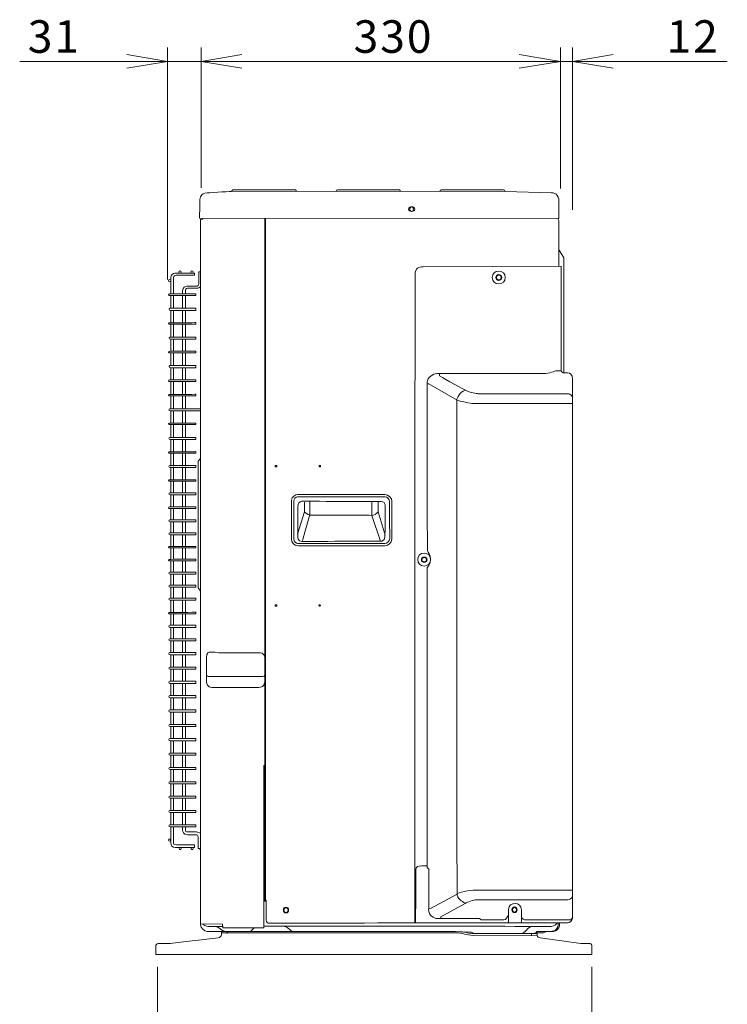
# Model space of a CAD drawing. Units: inches. Extents: x 7 to 203, y 23 to 259.
# Drawn here: x 141 to 203, y 105 to 192 of the extents above; entities that cross this region are included whole.
import ezdxf

# ---------------------------------------------------------------- set-up
doc = ezdxf.new("R2010")
doc.units = ezdxf.units.IN
doc.header["$MEASUREMENT"] = 0
doc.layers.add('Warstwa 1', color=7, linetype='Continuous')

msp = doc.modelspace()

# ---------------------------------------------------------------- linework, layer by layer
at = {"layer": 'Warstwa 1', "color": 250, "lineweight": 18, "true_color": 0x1a171b}
for points in [[(153.958, 168.663), (153.958, 189.186)], [(156.938, 176.791), (156.938, 189.186)], [(156.938, 176.791), (156.938, 189.186)], [(188.706, 176.723), (188.706, 189.186)], [(188.706, 176.723), (188.706, 189.186)], [(189.789, 174.826), (189.789, 189.186)], [(153.958, 187.967), (150.369, 188.577)], [(156.938, 187.967), (160.528, 188.577)], [(156.938, 187.967), (160.528, 188.577)], [(188.706, 187.967), (185.048, 188.577)], [(188.706, 187.967), (185.048, 188.577)], [(189.789, 187.967), (193.379, 188.577)], [(153.958, 187.967), (140.885, 187.967)], [(153.958, 187.967), (150.369, 187.357)], [(164.118, 187.967), (153.958, 187.967)], [(156.938, 187.967), (160.528, 187.357)], [(156.938, 187.967), (172.788, 187.967)], [(156.938, 187.967), (160.528, 187.357)], [(172.788, 187.967), (188.706, 187.967)], [(181.458, 187.967), (189.789, 187.967)], [(188.706, 187.967), (185.048, 187.357)], [(188.706, 187.967), (185.048, 187.357)], [(189.789, 187.967), (203.47, 187.967)], [(189.789, 187.967), (193.379, 187.357)], [(162.568, 113.769), (162.568, 174.063)], [(162.612, 113.769), (162.612, 174.063)], [(188.575, 169.848), (188.56, 173.89), (188.512, 174), (188.512, 174.05)], [(189.017, 160.405), (189.017, 170.58), (188.608, 171.266)], [(154.241, 167.263), (154.241, 166.12)], [(154.493, 167.263), (154.493, 166.12)], [(155.293, 167.263), (155.293, 166.12)], [(155.545, 167.263), (155.545, 166.12)], [(154.241, 165.912), (154.241, 164.846)], [(154.493, 165.912), (154.493, 164.846)], [(155.293, 165.912), (155.293, 164.846)], [(155.545, 165.912), (155.545, 164.846)], [(154.241, 164.713), (154.241, 163.571)], [(154.493, 164.713), (154.493, 163.571)], [(155.293, 164.713), (155.293, 163.571)], [(155.545, 164.713), (155.545, 163.571)], [(154.241, 163.381), (154.241, 162.315)], [(154.493, 163.381), (154.493, 162.315)], [(155.293, 163.381), (155.293, 162.315)], [(155.545, 163.381), (155.545, 162.315)], [(154.241, 162.182), (154.241, 161.04)], [(154.493, 162.182), (154.493, 161.04)], [(155.293, 162.182), (155.293, 161.04)], [(155.545, 162.182), (155.545, 161.04)], [(154.241, 160.844), (154.241, 159.777)], [(154.493, 160.844), (154.493, 159.777)], [(155.293, 160.844), (155.293, 159.777)], [(155.545, 160.844), (155.545, 159.777)], [(154.241, 159.639), (154.241, 158.503)], [(154.493, 159.639), (154.493, 158.503)], [(155.293, 159.639), (155.293, 158.503)], [(155.545, 159.639), (155.545, 158.503)], [(154.241, 158.364), (154.241, 157.228)], [(154.493, 158.364), (154.493, 157.228)], [(155.293, 158.364), (155.293, 157.228)], [(155.545, 158.364), (155.545, 157.228)], [(154.241, 157.045), (154.241, 155.972)], [(154.493, 157.045), (154.493, 155.972)], [(155.293, 157.045), (155.293, 155.972)], [(155.545, 157.045), (155.545, 155.972)], [(154.241, 155.826), (154.241, 154.697)], [(154.493, 155.826), (154.493, 154.697)], [(155.293, 155.827), (155.293, 154.697)], [(155.545, 155.827), (155.545, 154.697)], [(154.241, 154.501), (154.241, 153.416)], [(154.493, 154.501), (154.493, 153.416)], [(155.293, 154.501), (155.293, 153.416)], [(155.545, 154.501), (155.545, 153.416)], [(154.241, 153.289), (154.241, 152.159)], [(154.493, 153.289), (154.493, 152.159)], [(155.293, 153.289), (155.293, 152.159)], [(155.545, 153.289), (155.545, 152.159)], [(156.877, 152.833), (156.678, 152.576), (156.667, 141.387), (156.876, 141.089)], [(154.241, 152.021), (154.241, 150.947)], [(154.493, 152.021), (154.493, 150.947)], [(155.293, 152.021), (155.293, 150.947)], [(155.545, 152.021), (155.545, 150.947)], [(163.614, 152.087), (163.492, 152.087), (163.492, 152.207), (163.614, 152.207), (163.614, 152.087)], [(167.498, 152.076), (167.376, 152.076), (167.376, 152.195), (167.498, 152.195), (167.498, 152.076)], [(154.241, 150.815), (154.241, 149.805)], [(154.493, 150.815), (154.493, 149.805)], [(155.293, 150.815), (155.293, 149.805)], [(155.545, 150.815), (155.545, 149.805)], [(154.241, 149.604), (154.241, 148.537)], [(154.493, 149.604), (154.493, 148.537)], [(155.293, 149.604), (155.293, 148.537)], [(155.545, 149.604), (155.545, 148.537)], [(154.241, 148.411), (154.241, 147.388)], [(154.493, 148.411), (154.493, 147.388)], [(155.293, 148.411), (155.293, 147.388)], [(155.545, 148.411), (155.545, 147.388)], [(166.074, 148.956), (166.074, 148.114), (165.452, 146.131)], [(166.555, 148.994), (166.555, 147.858), (165.885, 145.567)], [(172.045, 148.987), (172.045, 147.781), (172.789, 145.499)], [(172.584, 149), (172.584, 148.105), (173.203, 146.039)], [(154.241, 147.193), (154.241, 146.246)], [(154.493, 147.193), (154.493, 146.246)], [(155.293, 147.193), (155.293, 146.246)], [(155.545, 147.193), (155.545, 146.246)], [(154.248, 146.056), (154.248, 145.047)], [(154.493, 146.056), (154.493, 145.047)], [(155.293, 146.056), (155.293, 145.047)], [(155.545, 146.056), (155.545, 145.047)], [(154.248, 144.914), (154.248, 143.904)], [(154.493, 144.914), (154.493, 143.904)], [(155.293, 144.914), (155.293, 143.904)], [(155.545, 144.914), (155.545, 143.904)], [(154.248, 143.772), (154.248, 142.762)], [(154.493, 143.772), (154.493, 142.762)], [(155.293, 143.772), (155.293, 142.762)], [(155.545, 143.772), (155.545, 142.762)], [(154.248, 142.56), (154.248, 141.62)], [(154.493, 142.56), (154.493, 141.62)], [(155.293, 142.56), (155.293, 141.62)], [(155.545, 142.56), (155.545, 141.62)], [(154.241, 141.424), (154.241, 140.471)], [(154.493, 141.424), (154.493, 140.471)], [(155.293, 141.424), (155.293, 140.471)], [(155.545, 141.424), (155.545, 140.471)], [(154.241, 140.275), (154.241, 139.196)], [(154.493, 140.275), (154.493, 139.196)], [(155.293, 140.275), (155.293, 139.196)], [(155.545, 140.275), (155.545, 139.196)], [(163.614, 139.75), (163.492, 139.75), (163.492, 139.883), (163.614, 139.883), (163.614, 139.75)], [(154.241, 139.07), (154.241, 138.054)], [(154.493, 139.07), (154.493, 138.054)], [(155.293, 139.07), (155.293, 138.054)], [(155.545, 139.07), (155.545, 138.054)], [(154.241, 137.865), (154.241, 136.854)], [(154.493, 137.865), (154.493, 136.854)], [(155.293, 137.865), (155.293, 136.854)], [(155.545, 137.865), (155.545, 136.854)], [(154.241, 136.653), (154.241, 135.642)], [(154.493, 136.653), (154.493, 135.642)], [(155.293, 136.653), (155.293, 135.642)], [(155.545, 136.653), (155.545, 135.642)], [(154.241, 135.441), (154.241, 134.368)], [(154.493, 135.441), (154.493, 134.368)], [(155.293, 135.441), (155.293, 134.368)], [(155.545, 135.441), (155.545, 134.368)], [(154.241, 134.178), (154.241, 133.105)], [(154.493, 134.178), (154.493, 133.105)], [(155.293, 134.178), (155.293, 133.105)], [(155.545, 134.178), (155.545, 133.105)], [(154.241, 132.91), (154.241, 131.837)], [(154.493, 132.91), (154.493, 131.837)], [(155.293, 132.91), (155.293, 131.837)], [(155.545, 132.91), (155.545, 131.837)], [(154.241, 131.641), (154.241, 130.568)], [(154.493, 131.641), (154.493, 130.568)], [(155.293, 131.641), (155.293, 130.568)], [(155.545, 131.641), (155.545, 130.568)], [(154.241, 130.367), (154.241, 129.293)], [(154.493, 130.367), (154.493, 129.293)], [(155.293, 130.367), (155.293, 129.293)], [(155.545, 130.367), (155.545, 129.293)], [(154.241, 129.104), (154.241, 128.031)], [(154.493, 129.104), (154.493, 128.031)], [(155.293, 129.104), (155.293, 128.031)], [(155.545, 129.104), (155.545, 128.031)], [(154.241, 127.83), (154.241, 126.756)], [(154.493, 127.83), (154.493, 126.756)], [(155.293, 127.83), (155.293, 126.756)], [(155.545, 127.83), (155.545, 126.756)], [(154.241, 126.554), (154.241, 125.481)], [(154.493, 126.554), (154.493, 125.481)], [(155.293, 126.554), (155.293, 125.481)], [(155.545, 126.554), (155.545, 125.481)], [(156.876, 111.632), (158.835, 111.615), (158.843, 111.293), (162.476, 111.282), (162.476, 125.638), (162.546, 125.638)], [(154.241, 125.292), (154.241, 124.219)], [(154.493, 125.292), (154.493, 124.219)], [(155.293, 125.292), (155.293, 124.219)], [(155.545, 125.292), (155.545, 124.219)], [(154.241, 124.017), (154.241, 122.944)], [(154.493, 124.017), (154.493, 122.944)], [(155.293, 124.017), (155.293, 122.944)], [(155.545, 124.017), (155.545, 122.944)], [(154.241, 122.755), (154.241, 121.682)], [(154.493, 122.755), (154.493, 121.682)], [(155.293, 122.755), (155.293, 121.682)], [(155.545, 122.755), (155.545, 121.682)], [(154.241, 121.48), (154.241, 120.407)], [(154.493, 121.48), (154.493, 120.407)], [(155.293, 121.48), (155.293, 120.407)], [(155.545, 121.48), (155.545, 120.407)], [(162.484, 113.638), (162.66, 113.638)], [(175.821, 111.866), (175.821, 111.866)], [(159.23, 110.958), (159.23, 110.793)], [(161.634, 111.28), (161.329, 110.977)], [(186.147, 110.768), (186.147, 110.585)], [(186.311, 110.774), (186.52, 110.844), (187.222, 110.844), (187.507, 110.964)], [(153.077, 107.838), (153.077, 97.34)], [(191.483, 107.838), (191.483, 97.34)]]:
    msp.add_lwpolyline(points, dxfattribs=at)
for points, knots in [([(156.795, 174.096), (156.795, 174.096), (156.81, 175.362), (156.81, 175.64), (156.81, 175.918), (156.9, 176.292), (157.456, 176.33), (158.012, 176.368), (159.673, 176.47), (159.673, 176.47), (159.673, 176.47), (183.856, 176.463), (183.856, 176.463), (183.856, 176.463), (187.884, 176.33), (187.884, 176.33), (188.082, 176.407), (188.627, 176.16), (188.556, 175.611), (188.556, 175.611), (188.556, 174.063), (188.556, 174.063), (188.556, 174.063), (156.795, 174.096), (156.795, 174.096)], [0, 0, 0, 0, 1, 1, 1, 2, 2, 2, 3, 3, 3, 4, 4, 4, 5, 5, 5, 6, 6, 6, 7, 7, 7, 8, 8, 8, 8]), ([(159.61, 176.47), (159.61, 176.47), (159.723, 176.602), (159.723, 176.602), (159.723, 176.602), (165.214, 176.602), (165.277, 176.602), (165.34, 176.602), (165.359, 176.52), (165.359, 176.482)], [0, 0, 0, 0, 1, 1, 1, 2, 2, 2, 3, 3, 3, 3]), ([(168.886, 176.487), (168.886, 176.541), (168.886, 176.605), (168.994, 176.605), (169.103, 176.605), (174.379, 176.605), (174.479, 176.605), (174.579, 176.605), (174.543, 176.505), (174.543, 176.469)], [0, 0, 0, 0, 1, 1, 1, 2, 2, 2, 3, 3, 3, 3]), ([(178.063, 176.46), (178.063, 176.505), (178.044, 176.596), (178.162, 176.596), (178.279, 176.596), (183.601, 176.596), (183.682, 176.596), (183.764, 176.596), (183.791, 176.532), (183.791, 176.488)], [0, 0, 0, 0, 1, 1, 1, 2, 2, 2, 3, 3, 3, 3]), ([(175.835, 174.894), (175.835, 174.78), (175.71, 174.689), (175.557, 174.689), (175.403, 174.689), (175.279, 174.78), (175.279, 174.894), (175.279, 175.007), (175.403, 175.099), (175.557, 175.099), (175.71, 175.099), (175.835, 175.007), (175.835, 174.894)], [0, 0, 0, 0, 1, 1, 1, 2, 2, 2, 3, 3, 3, 4, 4, 4, 4]), ([(175.702, 174.894), (175.702, 174.78), (175.633, 174.689), (175.547, 174.689), (175.462, 174.689), (175.392, 174.78), (175.392, 174.894), (175.392, 175.007), (175.462, 175.099), (175.547, 175.099), (175.633, 175.099), (175.702, 175.007), (175.702, 174.894)], [0, 0, 0, 0, 1, 1, 1, 2, 2, 2, 3, 3, 3, 4, 4, 4, 4]), ([(181.238, 110.774), (181.042, 110.774), (180.922, 110.914), (180.681, 110.914), (180.681, 110.914), (179.441, 110.964), (179.441, 110.964), (179.441, 110.964), (157.737, 110.949), (157.471, 110.949), (157.205, 110.949), (156.865, 111.318), (156.865, 111.533), (156.865, 111.533), (156.876, 173.986), (156.876, 173.986), (156.876, 173.986), (157.074, 174.019), (157.074, 174.019), (157.074, 174.019), (157.063, 174.074), (157.063, 174.074)], [0, 0, 0, 0, 1, 1, 1, 2, 2, 2, 3, 3, 3, 4, 4, 4, 5, 5, 5, 6, 6, 6, 7, 7, 7, 7]), ([(154.5, 167.389), (154.5, 167.389), (154.5, 168.715), (154.5, 168.853), (154.5, 168.992), (154.623, 169.036), (154.721, 169.036), (154.819, 169.036), (156.345, 169.036), (156.345, 169.036), (156.345, 169.036), (156.345, 169.226), (156.345, 169.226), (156.345, 169.226), (154.776, 169.226), (154.604, 169.226), (154.432, 169.226), (154.241, 169.017), (154.241, 168.866), (154.241, 168.715), (154.241, 167.395), (154.241, 167.395)], [0, 0, 0, 0, 1, 1, 1, 2, 2, 2, 3, 3, 3, 4, 4, 4, 5, 5, 5, 6, 6, 6, 7, 7, 7, 7]), ([(155.161, 169.327), (155.161, 169.267), (155.118, 169.219), (155.065, 169.219), (155.013, 169.219), (154.97, 169.267), (154.97, 169.327), (154.97, 169.386), (155.013, 169.434), (155.065, 169.434), (155.118, 169.434), (155.161, 169.386), (155.161, 169.327)], [0, 0, 0, 0, 1, 1, 1, 2, 2, 2, 3, 3, 3, 4, 4, 4, 4]), ([(156.85, 169.358), (156.85, 169.358), (156.726, 169.358), (156.726, 169.358), (156.726, 169.358), (156.726, 168.38), (156.726, 168.26), (156.726, 168.14), (156.616, 168.077), (156.511, 168.077), (156.407, 168.077), (155.761, 168.077), (155.656, 168.077), (155.552, 168.077), (155.293, 167.989), (155.293, 167.673), (155.293, 167.673), (155.293, 167.395), (155.293, 167.395)], [0, 0, 0, 0, 1, 1, 1, 2, 2, 2, 3, 3, 3, 4, 4, 4, 5, 5, 5, 6, 6, 6, 6]), ([(156.216, 169.327), (156.216, 169.267), (156.173, 169.219), (156.121, 169.219), (156.067, 169.219), (156.025, 169.267), (156.025, 169.327), (156.025, 169.386), (156.067, 169.434), (156.121, 169.434), (156.173, 169.434), (156.216, 169.386), (156.216, 169.327)], [0, 0, 0, 0, 1, 1, 1, 2, 2, 2, 3, 3, 3, 4, 4, 4, 4]), ([(175.937, 111.735), (175.937, 111.735), (175.838, 111.764), (175.838, 111.764), (175.838, 167.034), (175.86, 167.158), (175.86, 169.098), (175.86, 169.674), (176.206, 169.796), (176.574, 169.796), (176.574, 169.796), (188.78, 169.833), (188.78, 169.833), (188.78, 169.833), (188.766, 160.858), (188.766, 160.632), (188.766, 160.463), (188.932, 160.405), (189.017, 160.405), (189.101, 160.405), (189.117, 160.405), (189.347, 160.405), (189.578, 160.405), (189.77, 160.244), (189.77, 159.876), (189.77, 159.876), (189.77, 112.326), (189.77, 112.127), (189.77, 111.927), (189.555, 111.736), (189.332, 111.736), (189.332, 111.736), (163.123, 111.698), (162.961, 111.698), (162.799, 111.698), (162.697, 111.76), (162.697, 111.974), (162.697, 112.189), (162.687, 113.735), (162.687, 113.735), (162.687, 113.735), (162.495, 113.735), (162.495, 113.735)], [0, 0, 0, 0, 1, 1, 1, 2, 2, 2, 3, 3, 3, 4, 4, 4, 5, 5, 5, 6, 6, 6, 7, 7, 7, 8, 8, 8, 9, 9, 9, 10, 10, 10, 11, 11, 11, 12, 12, 12, 13, 13, 13, 14, 14, 14, 14]), ([(183.836, 168.843), (183.836, 168.527), (183.577, 168.271), (183.258, 168.271), (182.938, 168.271), (182.678, 168.527), (182.678, 168.843), (182.678, 169.159), (182.938, 169.414), (183.258, 169.414), (183.577, 169.414), (183.836, 169.159), (183.836, 168.843)], [0, 0, 0, 0, 1, 1, 1, 2, 2, 2, 3, 3, 3, 4, 4, 4, 4]), ([(183.518, 168.843), (183.518, 168.701), (183.401, 168.586), (183.258, 168.586), (183.113, 168.586), (182.997, 168.701), (182.997, 168.843), (182.997, 168.985), (183.113, 169.1), (183.258, 169.1), (183.401, 169.1), (183.518, 168.985), (183.518, 168.843)], [0, 0, 0, 0, 1, 1, 1, 2, 2, 2, 3, 3, 3, 4, 4, 4, 4]), ([(154.244, 168.569), (154.244, 168.51), (154.202, 168.462), (154.148, 168.462), (154.096, 168.462), (154.053, 168.51), (154.053, 168.569), (154.053, 168.628), (154.096, 168.676), (154.148, 168.676), (154.202, 168.676), (154.244, 168.628), (154.244, 168.569)], [0, 0, 0, 0, 1, 1, 1, 2, 2, 2, 3, 3, 3, 4, 4, 4, 4]), ([(183.466, 168.843), (183.466, 168.729), (183.373, 168.637), (183.258, 168.637), (183.142, 168.637), (183.049, 168.729), (183.049, 168.843), (183.049, 168.957), (183.142, 169.049), (183.258, 169.049), (183.373, 169.049), (183.466, 168.957), (183.466, 168.843)], [0, 0, 0, 0, 1, 1, 1, 2, 2, 2, 3, 3, 3, 4, 4, 4, 4]), ([(156.468, 167.395), (156.468, 167.395), (156.468, 167.263), (156.468, 167.263), (156.468, 167.263), (154.217, 167.263), (154.118, 167.263), (154.02, 167.263), (154.044, 167.389), (154.13, 167.389), (154.217, 167.389), (156.468, 167.395), (156.468, 167.395)], [0, 0, 0, 0, 1, 1, 1, 2, 2, 2, 3, 3, 3, 4, 4, 4, 4]), ([(156.844, 168.02), (156.819, 167.976), (156.72, 167.894), (156.462, 167.894), (156.204, 167.894), (155.822, 167.894), (155.712, 167.894), (155.601, 167.894), (155.545, 167.768), (155.545, 167.66), (155.545, 167.553), (155.545, 167.389), (155.545, 167.389)], [0, 0, 0, 0, 1, 1, 1, 2, 2, 2, 3, 3, 3, 4, 4, 4, 4]), ([(154.173, 166.12), (154.173, 166.12), (156.468, 166.12), (156.468, 166.12), (156.468, 166.12), (156.468, 165.925), (156.468, 165.925), (156.468, 165.925), (154.296, 165.928), (154.211, 165.925), (154.044, 165.918), (154.069, 166.12), (154.173, 166.12)], [0, 0, 0, 0, 1, 1, 1, 2, 2, 2, 3, 3, 3, 4, 4, 4, 4]), ([(156.468, 164.846), (156.468, 164.846), (156.468, 164.713), (156.468, 164.713), (156.468, 164.713), (154.217, 164.713), (154.118, 164.713), (154.02, 164.713), (154.044, 164.839), (154.13, 164.839), (154.217, 164.839), (156.468, 164.846), (156.468, 164.846)], [0, 0, 0, 0, 1, 1, 1, 2, 2, 2, 3, 3, 3, 4, 4, 4, 4]), ([(154.173, 163.571), (154.173, 163.571), (156.468, 163.571), (156.468, 163.571), (156.468, 163.571), (156.468, 163.375), (156.468, 163.375), (156.468, 163.375), (154.296, 163.378), (154.211, 163.375), (154.044, 163.369), (154.069, 163.571), (154.173, 163.571)], [0, 0, 0, 0, 1, 1, 1, 2, 2, 2, 3, 3, 3, 4, 4, 4, 4]), ([(156.468, 162.315), (156.468, 162.315), (156.468, 162.182), (156.468, 162.182), (156.468, 162.182), (154.217, 162.182), (154.118, 162.182), (154.02, 162.182), (154.044, 162.308), (154.13, 162.308), (154.217, 162.308), (156.468, 162.315), (156.468, 162.315)], [0, 0, 0, 0, 1, 1, 1, 2, 2, 2, 3, 3, 3, 4, 4, 4, 4]), ([(154.173, 161.04), (154.173, 161.04), (156.468, 161.04), (156.468, 161.04), (156.468, 161.04), (156.468, 160.844), (156.468, 160.844), (156.468, 160.844), (154.296, 160.847), (154.211, 160.844), (154.044, 160.838), (154.069, 161.04), (154.173, 161.04)], [0, 0, 0, 0, 1, 1, 1, 2, 2, 2, 3, 3, 3, 4, 4, 4, 4]), ([(188.81, 160.583), (188.81, 160.583), (188.462, 160.583), (188.355, 160.583), (188.247, 160.583), (187.704, 160.336), (187.216, 160.336), (186.729, 160.336), (178.081, 160.336), (177.772, 160.336), (177.461, 160.336), (176.933, 160.015), (176.933, 159.573), (176.933, 159.131), (176.94, 144.639), (176.94, 144.639), (177.019, 144.56), (177.228, 144.304), (177.228, 143.875), (177.228, 143.445), (176.918, 143.162), (176.918, 143.162), (176.918, 143.162), (176.933, 116.622), (176.933, 116.622), (176.933, 116.622), (177.065, 116.49), (177.065, 116.49), (177.065, 116.49), (177.065, 112.977), (177.065, 112.977), (177.065, 112.977), (177.212, 113.006), (177.212, 113.006), (177.212, 113.006), (179.587, 114.274), (179.587, 114.274)], [0, 0, 0, 0, 1, 1, 1, 2, 2, 2, 3, 3, 3, 4, 4, 4, 5, 5, 5, 6, 6, 6, 7, 7, 7, 8, 8, 8, 9, 9, 9, 10, 10, 10, 11, 11, 11, 12, 12, 12, 12]), ([(156.468, 159.777), (156.468, 159.777), (156.468, 159.645), (156.468, 159.645), (156.468, 159.645), (154.217, 159.645), (154.118, 159.645), (154.02, 159.645), (154.044, 159.771), (154.13, 159.771), (154.217, 159.771), (156.468, 159.777), (156.468, 159.777)], [0, 0, 0, 0, 1, 1, 1, 2, 2, 2, 3, 3, 3, 4, 4, 4, 4]), ([(189.766, 158.315), (189.766, 158.315), (189.575, 158.561), (189.449, 158.561), (189.323, 158.561), (181.44, 158.561), (181.44, 158.561), (181.32, 158.561), (180.744, 158.637), (180.251, 158.896), (179.758, 159.155), (178.003, 160.147), (178.003, 160.147), (178.003, 160.147), (178.003, 160.324), (178.003, 160.324)], [0, 0, 0, 0, 1, 1, 1, 2, 2, 2, 3, 3, 3, 4, 4, 4, 5, 5, 5, 5]), ([(176.962, 159.44), (176.962, 159.44), (177.065, 159.441), (177.065, 159.441), (177.065, 159.441), (179.575, 157.993), (179.575, 157.993), (179.758, 157.911), (180.795, 157.677), (181.004, 157.677), (181.213, 157.677), (189.765, 157.692), (189.765, 157.692)], [0, 0, 0, 0, 1, 1, 1, 2, 2, 2, 3, 3, 3, 4, 4, 4, 4]), ([(180.276, 113.459), (179.992, 113.649), (179.564, 113.807), (179.564, 114.388), (179.564, 114.97), (179.549, 157.957), (179.549, 157.957), (179.549, 158.236), (179.814, 158.7), (180.289, 158.871)], [0, 0, 0, 0, 1, 1, 1, 2, 2, 2, 3, 3, 3, 3]), ([(156.468, 158.503), (156.468, 158.503), (156.468, 158.37), (156.468, 158.37), (156.468, 158.37), (154.217, 158.37), (154.118, 158.37), (154.02, 158.37), (154.044, 158.496), (154.13, 158.496), (154.217, 158.496), (156.468, 158.503), (156.468, 158.503)], [0, 0, 0, 0, 1, 1, 1, 2, 2, 2, 3, 3, 3, 4, 4, 4, 4]), ([(156.844, 157.228), (156.844, 157.228), (154.272, 157.228), (154.173, 157.228), (154.075, 157.228), (154.02, 157.038), (154.204, 157.038), (154.389, 157.038), (156.85, 157.038), (156.85, 157.038)], [0, 0, 0, 0, 1, 1, 1, 2, 2, 2, 3, 3, 3, 3]), ([(156.468, 155.959), (156.468, 155.959), (156.468, 155.827), (156.468, 155.827), (156.468, 155.827), (154.217, 155.826), (154.118, 155.826), (154.02, 155.826), (154.044, 155.953), (154.13, 155.953), (154.217, 155.953), (156.468, 155.959), (156.468, 155.959)], [0, 0, 0, 0, 1, 1, 1, 2, 2, 2, 3, 3, 3, 4, 4, 4, 4]), ([(154.173, 154.684), (154.173, 154.684), (156.468, 154.684), (156.468, 154.684), (156.468, 154.684), (156.468, 154.501), (156.468, 154.501), (156.468, 154.501), (154.278, 154.501), (154.186, 154.501), (154.069, 154.501), (154.014, 154.684), (154.173, 154.684)], [0, 0, 0, 0, 1, 1, 1, 2, 2, 2, 3, 3, 3, 4, 4, 4, 4]), ([(156.468, 153.428), (156.468, 153.428), (156.468, 153.296), (156.468, 153.296), (156.468, 153.296), (154.217, 153.296), (154.118, 153.296), (154.02, 153.296), (154.044, 153.422), (154.13, 153.422), (154.217, 153.422), (156.468, 153.428), (156.468, 153.428)], [0, 0, 0, 0, 1, 1, 1, 2, 2, 2, 3, 3, 3, 4, 4, 4, 4]), ([(154.173, 152.216), (154.173, 152.216), (156.468, 152.216), (156.468, 152.216), (156.468, 152.216), (156.468, 152.033), (156.468, 152.033), (156.468, 152.033), (154.278, 152.033), (154.186, 152.033), (154.069, 152.033), (154.014, 152.216), (154.173, 152.216)], [0, 0, 0, 0, 1, 1, 1, 2, 2, 2, 3, 3, 3, 4, 4, 4, 4]), ([(156.468, 150.947), (156.468, 150.947), (156.468, 150.815), (156.468, 150.815), (156.468, 150.815), (154.217, 150.815), (154.118, 150.815), (154.02, 150.815), (154.044, 150.941), (154.13, 150.941), (154.217, 150.941), (156.468, 150.947), (156.468, 150.947)], [0, 0, 0, 0, 1, 1, 1, 2, 2, 2, 3, 3, 3, 4, 4, 4, 4]), ([(154.173, 149.793), (154.173, 149.793), (156.468, 149.793), (156.468, 149.793), (156.468, 149.793), (156.468, 149.61), (156.468, 149.61), (156.468, 149.61), (154.278, 149.61), (154.186, 149.61), (154.069, 149.61), (154.014, 149.793), (154.173, 149.793)], [0, 0, 0, 0, 1, 1, 1, 2, 2, 2, 3, 3, 3, 4, 4, 4, 4]), ([(165.47, 149.625), (165.263, 149.625), (164.939, 149.458), (164.939, 149.093), (164.939, 148.728), (164.924, 145.836), (164.924, 145.653), (164.924, 145.47), (165.107, 145.102), (165.53, 145.102), (165.954, 145.102), (172.922, 145.102), (173.192, 145.102), (173.462, 145.102), (173.809, 145.331), (173.809, 145.714), (173.809, 146.097), (173.805, 148.8), (173.805, 149.053), (173.805, 149.305), (173.528, 149.633), (173.177, 149.633), (172.826, 149.633), (165.47, 149.625), (165.47, 149.625)], [0, 0, 0, 0, 1, 1, 1, 2, 2, 2, 3, 3, 3, 4, 4, 4, 5, 5, 5, 6, 6, 6, 7, 7, 7, 8, 8, 8, 8]), ([(165.461, 149.435), (165.29, 149.435), (165.119, 149.283), (165.119, 149.005), (165.119, 148.727), (165.119, 145.88), (165.119, 145.723), (165.119, 145.466), (165.308, 145.289), (165.497, 145.289), (165.687, 145.289), (173.012, 145.3), (173.192, 145.3), (173.373, 145.3), (173.611, 145.515), (173.611, 145.749), (173.611, 145.984), (173.598, 148.834), (173.598, 149.017), (173.598, 149.2), (173.43, 149.435), (173.196, 149.435), (172.961, 149.435), (165.461, 149.435), (165.461, 149.435)], [0, 0, 0, 0, 1, 1, 1, 2, 2, 2, 3, 3, 3, 4, 4, 4, 5, 5, 5, 6, 6, 6, 7, 7, 7, 8, 8, 8, 8]), ([(165.822, 149.034), (165.632, 149.034), (165.475, 148.863), (165.475, 148.542), (165.475, 148.22), (165.475, 146.158), (165.475, 145.984), (165.475, 145.81), (165.479, 145.488), (165.831, 145.488), (166.182, 145.488), (172.609, 145.499), (172.789, 145.499), (172.97, 145.499), (173.192, 145.601), (173.192, 145.914), (173.192, 146.227), (173.214, 148.557), (173.214, 148.705), (173.214, 148.852), (173.051, 149.027), (172.844, 149.027), (172.636, 149.027), (165.822, 149.034), (165.822, 149.034)], [0, 0, 0, 0, 1, 1, 1, 2, 2, 2, 3, 3, 3, 4, 4, 4, 5, 5, 5, 6, 6, 6, 7, 7, 7, 8, 8, 8, 8]), ([(156.468, 148.537), (156.468, 148.537), (156.468, 148.404), (156.468, 148.404), (156.468, 148.404), (154.217, 148.404), (154.118, 148.404), (154.02, 148.404), (154.044, 148.531), (154.13, 148.531), (154.217, 148.531), (156.468, 148.537), (156.468, 148.537)], [0, 0, 0, 0, 1, 1, 1, 2, 2, 2, 3, 3, 3, 4, 4, 4, 4]), ([(154.173, 147.388), (154.173, 147.388), (156.468, 147.388), (156.468, 147.388), (156.468, 147.388), (156.468, 147.206), (156.468, 147.206), (156.468, 147.206), (154.278, 147.206), (154.186, 147.206), (154.069, 147.206), (154.014, 147.388), (154.173, 147.388)], [0, 0, 0, 0, 1, 1, 1, 2, 2, 2, 3, 3, 3, 4, 4, 4, 4]), ([(166.074, 148.114), (166.11, 148.053), (166.381, 147.818), (166.552, 147.818), (166.723, 147.818), (171.941, 147.792), (172.067, 147.792), (172.194, 147.792), (172.449, 147.923), (172.584, 148.105)], [0, 0, 0, 0, 1, 1, 1, 2, 2, 2, 3, 3, 3, 3]), ([(154.173, 146.246), (154.173, 146.246), (156.468, 146.246), (156.468, 146.246), (156.468, 146.246), (156.468, 146.063), (156.468, 146.063), (156.468, 146.063), (154.278, 146.063), (154.186, 146.063), (154.069, 146.063), (154.014, 146.246), (154.173, 146.246)], [0, 0, 0, 0, 1, 1, 1, 2, 2, 2, 3, 3, 3, 4, 4, 4, 4]), ([(156.468, 145.047), (156.468, 145.047), (156.468, 144.914), (156.468, 144.914), (156.468, 144.914), (154.217, 144.914), (154.118, 144.914), (154.02, 144.914), (154.044, 145.041), (154.13, 145.041), (154.217, 145.041), (156.468, 145.047), (156.468, 145.047)], [0, 0, 0, 0, 1, 1, 1, 2, 2, 2, 3, 3, 3, 4, 4, 4, 4]), ([(156.468, 143.904), (156.468, 143.904), (156.468, 143.772), (156.468, 143.772), (156.468, 143.772), (154.217, 143.772), (154.118, 143.772), (154.02, 143.772), (154.044, 143.898), (154.13, 143.898), (154.217, 143.898), (156.468, 143.904), (156.468, 143.904)], [0, 0, 0, 0, 1, 1, 1, 2, 2, 2, 3, 3, 3, 4, 4, 4, 4]), ([(177.228, 143.878), (177.228, 143.562), (176.972, 143.306), (176.658, 143.306), (176.344, 143.306), (176.088, 143.562), (176.088, 143.878), (176.088, 144.194), (176.344, 144.45), (176.658, 144.45), (176.972, 144.45), (177.228, 144.194), (177.228, 143.878)], [0, 0, 0, 0, 1, 1, 1, 2, 2, 2, 3, 3, 3, 4, 4, 4, 4]), ([(176.911, 143.868), (176.911, 143.742), (176.801, 143.641), (176.664, 143.641), (176.527, 143.641), (176.418, 143.742), (176.418, 143.868), (176.418, 143.995), (176.527, 144.096), (176.664, 144.096), (176.801, 144.096), (176.911, 143.995), (176.911, 143.868)], [0, 0, 0, 0, 1, 1, 1, 2, 2, 2, 3, 3, 3, 4, 4, 4, 4]), ([(176.861, 143.868), (176.861, 143.768), (176.774, 143.686), (176.664, 143.686), (176.555, 143.686), (176.467, 143.768), (176.467, 143.868), (176.467, 143.969), (176.555, 144.051), (176.664, 144.051), (176.774, 144.051), (176.861, 143.969), (176.861, 143.868)], [0, 0, 0, 0, 1, 1, 1, 2, 2, 2, 3, 3, 3, 4, 4, 4, 4]), ([(154.173, 142.756), (154.173, 142.756), (156.468, 142.756), (156.468, 142.756), (156.468, 142.756), (156.468, 142.572), (156.468, 142.572), (156.468, 142.572), (154.278, 142.572), (154.186, 142.572), (154.069, 142.572), (154.014, 142.756), (154.173, 142.756)], [0, 0, 0, 0, 1, 1, 1, 2, 2, 2, 3, 3, 3, 4, 4, 4, 4]), ([(154.173, 141.613), (154.173, 141.613), (156.468, 141.613), (156.468, 141.613), (156.468, 141.613), (156.468, 141.43), (156.468, 141.43), (156.468, 141.43), (154.278, 141.43), (154.186, 141.43), (154.069, 141.43), (154.014, 141.613), (154.173, 141.613)], [0, 0, 0, 0, 1, 1, 1, 2, 2, 2, 3, 3, 3, 4, 4, 4, 4]), ([(154.173, 140.471), (154.173, 140.471), (156.468, 140.471), (156.468, 140.471), (156.468, 140.471), (156.468, 140.288), (156.468, 140.288), (156.468, 140.288), (154.278, 140.288), (154.186, 140.288), (154.069, 140.288), (154.014, 140.471), (154.173, 140.471)], [0, 0, 0, 0, 1, 1, 1, 2, 2, 2, 3, 3, 3, 4, 4, 4, 4]), ([(167.482, 139.817), (167.482, 139.784), (167.452, 139.757), (167.416, 139.757), (167.378, 139.757), (167.349, 139.784), (167.349, 139.817), (167.349, 139.85), (167.378, 139.877), (167.416, 139.877), (167.452, 139.877), (167.482, 139.85), (167.482, 139.817)], [0, 0, 0, 0, 1, 1, 1, 2, 2, 2, 3, 3, 3, 4, 4, 4, 4]), ([(156.468, 139.209), (156.468, 139.209), (156.468, 139.076), (156.468, 139.076), (156.468, 139.076), (154.217, 139.076), (154.118, 139.076), (154.02, 139.076), (154.044, 139.203), (154.13, 139.203), (154.217, 139.203), (156.468, 139.209), (156.468, 139.209)], [0, 0, 0, 0, 1, 1, 1, 2, 2, 2, 3, 3, 3, 4, 4, 4, 4]), ([(154.173, 138.06), (154.173, 138.06), (156.468, 138.06), (156.468, 138.06), (156.468, 138.06), (156.468, 137.877), (156.468, 137.877), (156.468, 137.877), (154.278, 137.877), (154.186, 137.877), (154.069, 137.877), (154.014, 138.06), (154.173, 138.06)], [0, 0, 0, 0, 1, 1, 1, 2, 2, 2, 3, 3, 3, 4, 4, 4, 4]), ([(154.173, 136.854), (154.173, 136.854), (156.468, 136.854), (156.468, 136.854), (156.468, 136.854), (156.468, 136.672), (156.468, 136.672), (156.468, 136.672), (154.278, 136.672), (154.186, 136.672), (154.069, 136.672), (154.014, 136.854), (154.173, 136.854)], [0, 0, 0, 0, 1, 1, 1, 2, 2, 2, 3, 3, 3, 4, 4, 4, 4]), ([(154.173, 135.642), (154.173, 135.642), (156.468, 135.642), (156.468, 135.642), (156.468, 135.642), (156.468, 135.46), (156.468, 135.46), (156.468, 135.46), (154.278, 135.46), (154.186, 135.46), (154.069, 135.46), (154.014, 135.642), (154.173, 135.642)], [0, 0, 0, 0, 1, 1, 1, 2, 2, 2, 3, 3, 3, 4, 4, 4, 4]), ([(162.551, 135.312), (162.5, 135.432), (162.399, 135.625), (162.171, 135.625), (161.943, 135.625), (158.491, 135.625), (158.491, 135.625), (158.491, 135.625), (158.185, 135.682), (158.185, 135.682), (158.185, 135.682), (157.874, 135.682), (157.742, 135.682), (157.609, 135.682), (157.407, 135.657), (157.407, 135.202), (157.407, 134.747), (157.407, 133.212), (157.407, 133.054), (157.407, 132.896), (157.495, 132.567), (157.893, 132.567), (158.292, 132.567), (161.862, 132.567), (162.032, 132.567), (162.202, 132.567), (162.537, 132.623), (162.537, 132.958)], [0, 0, 0, 0, 1, 1, 1, 2, 2, 2, 3, 3, 3, 4, 4, 4, 5, 5, 5, 6, 6, 6, 7, 7, 7, 8, 8, 8, 9, 9, 9, 9]), ([(154.173, 134.368), (154.173, 134.368), (156.468, 134.368), (156.468, 134.368), (156.468, 134.368), (156.468, 134.184), (156.468, 134.184), (156.468, 134.184), (154.278, 134.184), (154.186, 134.184), (154.069, 134.184), (154.014, 134.368), (154.173, 134.368)], [0, 0, 0, 0, 1, 1, 1, 2, 2, 2, 3, 3, 3, 4, 4, 4, 4]), ([(162.551, 133.66), (162.551, 133.585), (162.507, 133.528), (162.386, 133.528), (162.266, 133.528), (157.691, 133.528), (157.59, 133.528), (157.489, 133.528), (157.419, 133.553), (157.407, 133.635)], [0, 0, 0, 0, 1, 1, 1, 2, 2, 2, 3, 3, 3, 3]), ([(154.173, 133.105), (154.173, 133.105), (156.468, 133.105), (156.468, 133.105), (156.468, 133.105), (156.468, 132.923), (156.468, 132.923), (156.468, 132.923), (154.278, 132.923), (154.186, 132.923), (154.069, 132.923), (154.014, 133.105), (154.173, 133.105)], [0, 0, 0, 0, 1, 1, 1, 2, 2, 2, 3, 3, 3, 4, 4, 4, 4]), ([(154.173, 131.837), (154.173, 131.837), (156.468, 131.837), (156.468, 131.837), (156.468, 131.837), (156.468, 131.654), (156.468, 131.654), (156.468, 131.654), (154.278, 131.654), (154.186, 131.654), (154.069, 131.654), (154.014, 131.837), (154.173, 131.837)], [0, 0, 0, 0, 1, 1, 1, 2, 2, 2, 3, 3, 3, 4, 4, 4, 4]), ([(154.173, 130.568), (154.173, 130.568), (156.468, 130.568), (156.468, 130.568), (156.468, 130.568), (156.468, 130.386), (156.468, 130.386), (156.468, 130.386), (154.278, 130.386), (154.186, 130.386), (154.069, 130.386), (154.014, 130.568), (154.173, 130.568)], [0, 0, 0, 0, 1, 1, 1, 2, 2, 2, 3, 3, 3, 4, 4, 4, 4]), ([(154.173, 129.293), (154.173, 129.293), (156.468, 129.293), (156.468, 129.293), (156.468, 129.293), (156.468, 129.11), (156.468, 129.11), (156.468, 129.11), (154.278, 129.11), (154.186, 129.11), (154.069, 129.11), (154.014, 129.293), (154.173, 129.293)], [0, 0, 0, 0, 1, 1, 1, 2, 2, 2, 3, 3, 3, 4, 4, 4, 4]), ([(154.173, 128.031), (154.173, 128.031), (156.468, 128.031), (156.468, 128.031), (156.468, 128.031), (156.468, 127.848), (156.468, 127.848), (156.468, 127.848), (154.278, 127.848), (154.186, 127.848), (154.069, 127.848), (154.014, 128.031), (154.173, 128.031)], [0, 0, 0, 0, 1, 1, 1, 2, 2, 2, 3, 3, 3, 4, 4, 4, 4]), ([(154.173, 126.756), (154.173, 126.756), (156.468, 126.756), (156.468, 126.756), (156.468, 126.756), (156.468, 126.573), (156.468, 126.573), (156.468, 126.573), (154.278, 126.573), (154.186, 126.573), (154.069, 126.573), (154.014, 126.756), (154.173, 126.756)], [0, 0, 0, 0, 1, 1, 1, 2, 2, 2, 3, 3, 3, 4, 4, 4, 4]), ([(154.173, 125.481), (154.173, 125.481), (156.468, 125.481), (156.468, 125.481), (156.468, 125.481), (156.468, 125.298), (156.468, 125.298), (156.468, 125.298), (154.278, 125.298), (154.186, 125.298), (154.069, 125.298), (154.014, 125.481), (154.173, 125.481)], [0, 0, 0, 0, 1, 1, 1, 2, 2, 2, 3, 3, 3, 4, 4, 4, 4]), ([(154.173, 124.219), (154.173, 124.219), (156.468, 124.219), (156.468, 124.219), (156.468, 124.219), (156.468, 124.036), (156.468, 124.036), (156.468, 124.036), (154.278, 124.036), (154.186, 124.036), (154.069, 124.036), (154.014, 124.219), (154.173, 124.219)], [0, 0, 0, 0, 1, 1, 1, 2, 2, 2, 3, 3, 3, 4, 4, 4, 4]), ([(154.173, 122.944), (154.173, 122.944), (156.468, 122.944), (156.468, 122.944), (156.468, 122.944), (156.468, 122.761), (156.468, 122.761), (156.468, 122.761), (154.278, 122.761), (154.186, 122.761), (154.069, 122.761), (154.014, 122.944), (154.173, 122.944)], [0, 0, 0, 0, 1, 1, 1, 2, 2, 2, 3, 3, 3, 4, 4, 4, 4]), ([(154.173, 121.682), (154.173, 121.682), (156.468, 121.682), (156.468, 121.682), (156.468, 121.682), (156.468, 121.499), (156.468, 121.499), (156.468, 121.499), (154.278, 121.499), (154.186, 121.499), (154.069, 121.499), (154.014, 121.682), (154.173, 121.682)], [0, 0, 0, 0, 1, 1, 1, 2, 2, 2, 3, 3, 3, 4, 4, 4, 4]), ([(154.173, 120.407), (154.173, 120.407), (156.468, 120.407), (156.468, 120.407), (156.468, 120.407), (156.468, 120.224), (156.468, 120.224), (156.468, 120.224), (154.278, 120.224), (154.186, 120.224), (154.069, 120.224), (154.014, 120.407), (154.173, 120.407)], [0, 0, 0, 0, 1, 1, 1, 2, 2, 2, 3, 3, 3, 4, 4, 4, 4]), ([(154.493, 120.205), (154.493, 120.205), (154.493, 118.949), (154.493, 118.848), (154.493, 118.747), (154.493, 118.634), (154.739, 118.634), (154.985, 118.634), (156.345, 118.634), (156.345, 118.634), (156.345, 118.634), (156.345, 118.381), (156.345, 118.381), (156.345, 118.381), (154.918, 118.381), (154.66, 118.381), (154.401, 118.381), (154.241, 118.583), (154.241, 118.81), (154.241, 119.038), (154.241, 120.218), (154.241, 120.218)], [0, 0, 0, 0, 1, 1, 1, 2, 2, 2, 3, 3, 3, 4, 4, 4, 5, 5, 5, 6, 6, 6, 7, 7, 7, 7]), ([(155.293, 120.218), (155.293, 120.218), (155.293, 119.99), (155.293, 119.915), (155.293, 119.839), (155.343, 119.523), (155.743, 119.523), (156.142, 119.523), (156.401, 119.523), (156.493, 119.523), (156.585, 119.523), (156.659, 119.498), (156.659, 119.315), (156.659, 119.132), (156.659, 118.317), (156.659, 118.317), (156.659, 118.317), (156.782, 118.317), (156.782, 118.317), (156.782, 118.317), (156.782, 118.249), (156.782, 118.249), (156.782, 118.249), (156.844, 118.249), (156.844, 118.249)], [0, 0, 0, 0, 1, 1, 1, 2, 2, 2, 3, 3, 3, 4, 4, 4, 5, 5, 5, 6, 6, 6, 7, 7, 7, 8, 8, 8, 8]), ([(155.552, 120.218), (155.552, 120.218), (155.552, 120.041), (155.552, 119.927), (155.552, 119.814), (155.582, 119.776), (155.736, 119.776), (155.89, 119.776), (156.438, 119.776), (156.536, 119.776), (156.634, 119.776), (156.825, 119.706), (156.837, 119.649)], [0, 0, 0, 0, 1, 1, 1, 2, 2, 2, 3, 3, 3, 4, 4, 4, 4]), ([(154.235, 119.05), (154.235, 118.997), (154.194, 118.955), (154.143, 118.955), (154.091, 118.955), (154.05, 118.997), (154.05, 119.05), (154.05, 119.103), (154.091, 119.145), (154.143, 119.145), (154.194, 119.145), (154.235, 119.103), (154.235, 119.05)], [0, 0, 0, 0, 1, 1, 1, 2, 2, 2, 3, 3, 3, 4, 4, 4, 4]), ([(155.164, 118.293), (155.164, 118.24), (155.123, 118.198), (155.072, 118.198), (155.021, 118.198), (154.979, 118.24), (154.979, 118.293), (154.979, 118.345), (155.021, 118.387), (155.072, 118.387), (155.123, 118.387), (155.164, 118.345), (155.164, 118.293)], [0, 0, 0, 0, 1, 1, 1, 2, 2, 2, 3, 3, 3, 4, 4, 4, 4]), ([(156.222, 118.293), (156.222, 118.24), (156.18, 118.198), (156.13, 118.198), (156.078, 118.198), (156.038, 118.24), (156.038, 118.293), (156.038, 118.345), (156.078, 118.387), (156.13, 118.387), (156.18, 118.387), (156.222, 118.345), (156.222, 118.293)], [0, 0, 0, 0, 1, 1, 1, 2, 2, 2, 3, 3, 3, 4, 4, 4, 4]), ([(175.937, 111.735), (175.891, 111.735), (175.904, 111.73), (175.904, 111.831), (175.904, 111.931), (175.915, 116.318), (175.915, 116.318), (175.915, 116.463), (175.946, 116.754), (176.221, 116.754), (176.497, 116.754), (176.929, 116.77), (176.929, 116.77)], [0, 0, 0, 0, 1, 1, 1, 2, 2, 2, 3, 3, 3, 4, 4, 4, 4]), ([(189.772, 114.603), (189.772, 114.603), (181.391, 114.603), (181.391, 114.603), (180.991, 114.647), (179.947, 114.508), (179.599, 114.318)], [0, 0, 0, 0, 1, 1, 1, 2, 2, 2, 2]), ([(178.132, 112.114), (178.132, 112.114), (178.132, 112.246), (178.132, 112.246), (178.132, 112.246), (180.276, 113.441), (180.276, 113.441), (180.492, 113.572), (180.966, 113.756), (181.32, 113.756), (181.6, 113.756), (189.132, 113.756), (189.354, 113.756), (189.5, 113.756), (189.734, 113.883), (189.772, 114.04)], [0, 0, 0, 0, 1, 1, 1, 2, 2, 2, 3, 3, 3, 4, 4, 4, 5, 5, 5, 5]), ([(185.254, 111.735), (185.254, 111.735), (185.254, 112.486), (185.254, 112.865), (185.254, 113.244), (184.97, 113.441), (184.698, 113.441), (184.426, 113.441), (184.111, 113.257), (184.111, 112.941), (184.111, 112.625), (184.111, 111.735), (184.111, 111.735)], [0, 0, 0, 0, 1, 1, 1, 2, 2, 2, 3, 3, 3, 4, 4, 4, 4]), ([(164.669, 112.859), (164.669, 112.716), (164.566, 112.601), (164.438, 112.601), (164.311, 112.601), (164.207, 112.716), (164.207, 112.859), (164.207, 113.003), (164.311, 113.118), (164.438, 113.118), (164.566, 113.118), (164.669, 113.003), (164.669, 112.859)], [0, 0, 0, 0, 1, 1, 1, 2, 2, 2, 3, 3, 3, 4, 4, 4, 4]), ([(164.623, 112.859), (164.623, 112.745), (164.541, 112.652), (164.438, 112.652), (164.336, 112.652), (164.254, 112.745), (164.254, 112.859), (164.254, 112.974), (164.336, 113.067), (164.438, 113.067), (164.541, 113.067), (164.623, 112.974), (164.623, 112.859)], [0, 0, 0, 0, 1, 1, 1, 2, 2, 2, 3, 3, 3, 4, 4, 4, 4]), ([(184.104, 112.386), (184.028, 112.278), (183.907, 111.987), (183.718, 111.987), (183.528, 111.987), (181.846, 111.987), (181.782, 111.987), (181.636, 111.987), (181.599, 112.107), (181.541, 112.107), (181.541, 112.107), (178.138, 112.107), (177.828, 112.107), (177.518, 112.107), (177.044, 112.354), (177.044, 112.929)], [0, 0, 0, 0, 1, 1, 1, 2, 2, 2, 3, 3, 3, 4, 4, 4, 5, 5, 5, 5]), ([(184.882, 112.884), (184.882, 112.745), (184.779, 112.632), (184.651, 112.632), (184.523, 112.632), (184.42, 112.745), (184.42, 112.884), (184.42, 113.024), (184.523, 113.137), (184.651, 113.137), (184.779, 113.137), (184.882, 113.024), (184.882, 112.884)], [0, 0, 0, 0, 1, 1, 1, 2, 2, 2, 3, 3, 3, 4, 4, 4, 4]), ([(184.835, 112.884), (184.835, 112.773), (184.752, 112.683), (184.651, 112.683), (184.549, 112.683), (184.466, 112.773), (184.466, 112.884), (184.466, 112.996), (184.549, 113.087), (184.651, 113.087), (184.752, 113.087), (184.835, 112.996), (184.835, 112.884)], [0, 0, 0, 0, 1, 1, 1, 2, 2, 2, 3, 3, 3, 4, 4, 4, 4]), ([(157.079, 111.602), (157.167, 111.52), (157.345, 111.412), (157.553, 111.412), (157.762, 111.412), (158.787, 111.413), (158.787, 111.413)], [0, 0, 0, 0, 1, 1, 1, 2, 2, 2, 2]), ([(188.424, 111.728), (188.342, 111.614), (188.203, 111.413), (187.906, 111.413), (187.608, 111.413), (162.509, 111.434), (162.509, 111.434)], [0, 0, 0, 0, 1, 1, 1, 2, 2, 2, 2]), ([(189.772, 112.17), (189.728, 112.12), (189.658, 111.981), (189.481, 111.981), (189.304, 111.981), (185.647, 111.981), (185.59, 111.981), (185.533, 111.981), (185.324, 112.095), (185.261, 112.253)], [0, 0, 0, 0, 1, 1, 1, 2, 2, 2, 3, 3, 3, 3]), ([(186.59, 110.856), (186.59, 110.856), (186.596, 110.97), (186.596, 110.97), (186.596, 110.97), (188.095, 110.97), (188.095, 110.97), (188.298, 110.97), (188.627, 111.185), (188.627, 111.47), (188.627, 111.754), (188.627, 111.728), (188.627, 111.728)], [0, 0, 0, 0, 1, 1, 1, 2, 2, 2, 3, 3, 3, 4, 4, 4, 4]), ([(188.506, 111.728), (188.506, 111.728), (188.506, 111.646), (188.506, 111.514), (188.506, 111.381), (188.393, 111.014), (187.969, 110.983)], [0, 0, 0, 0, 1, 1, 1, 2, 2, 2, 2]), ([(158.723, 110.97), (158.723, 110.97), (158.723, 110.768), (158.723, 110.667), (158.723, 110.566), (158.642, 110.421), (158.439, 110.396), (158.236, 110.37), (154.017, 109.89), (154.017, 109.89), (154.017, 109.89), (153.94, 109.89), (153.814, 109.89), (153.814, 109.89), (153.251, 109.89), (153.118, 109.89), (152.986, 109.89), (152.929, 109.764), (152.929, 109.682), (152.929, 109.599), (152.929, 108.93), (152.929, 108.93), (152.929, 108.93), (191.499, 108.93), (191.499, 108.93), (191.499, 108.93), (191.499, 109.574), (191.499, 109.675), (191.499, 109.776), (191.417, 109.89), (191.328, 109.89), (191.239, 109.89), (190.53, 109.89), (190.53, 109.89), (190.53, 109.89), (186.912, 110.402), (186.912, 110.402), (186.824, 110.414), (186.653, 110.465), (186.653, 110.585), (186.653, 110.705), (186.653, 110.781), (186.653, 110.781), (186.653, 110.781), (180.878, 110.781), (180.878, 110.781), (180.51, 110.781), (180.2, 110.933), (179.891, 110.933)], [0, 0, 0, 0, 1, 1, 1, 2, 2, 2, 3, 3, 3, 4, 4, 4, 5, 5, 5, 6, 6, 6, 7, 7, 7, 8, 8, 8, 9, 9, 9, 10, 10, 10, 11, 11, 11, 12, 12, 12, 13, 13, 13, 14, 14, 14, 15, 15, 15, 16, 16, 16, 16]), ([(186.653, 110.585), (186.653, 110.585), (181.019, 110.618), (181.019, 110.618), (180.709, 110.618), (180.427, 110.671), (180.225, 110.728), (180.023, 110.785), (179.842, 110.827), (179.729, 110.827), (179.615, 110.827), (158.783, 110.827), (158.783, 110.827)], [0, 0, 0, 0, 1, 1, 1, 2, 2, 2, 3, 3, 3, 4, 4, 4, 4]), ([(164.303, 111.407), (164.397, 111.407), (164.486, 111.362), (164.658, 111.229), (164.828, 111.097), (164.91, 110.964), (165.138, 110.964)], [0, 0, 0, 0, 1, 1, 1, 2, 2, 2, 2]), ([(185.185, 110.787), (185.432, 110.787), (185.571, 110.888), (185.692, 111.059), (185.811, 111.229), (186.014, 111.407), (186.242, 111.407)], [0, 0, 0, 0, 1, 1, 1, 2, 2, 2, 2])]:
    msp.add_open_spline(points, degree=3, knots=knots, dxfattribs=at)
for points in [[(156.982, 174), (156.945, 174), (156.868, 173.975), (156.868, 173.867)], [(159.021, 110.977), (158.723, 110.977), (158.533, 111.407), (158.186, 111.407)]]:
    msp.add_open_spline(points, degree=3, dxfattribs=at)

# ---------------------------------------------------------------- texts
at = {"layer": 'Warstwa 1', "color": 250, "true_color": 0x1a171b, "char_height": 2.87867, "attachment_point": 7}
for s, insert in [('\\fArial|b0|i0|c0|p34;\\W1;3', (141.598, 188.731)), ('\\fArial|b0|i0|c0|p34;\\W1;1', (143.952, 188.731)), ('\\fArial|b0|i0|c0|p34;\\W1;3', (170.419, 188.731)), ('\\fArial|b0|i0|c0|p34;\\W1;3', (172.773, 188.731)), ('\\fArial|b0|i0|c0|p34;\\W1;0', (175.127, 188.731)), ('\\fArial|b0|i0|c0|p34;\\W1;1', (198.096, 188.731)), ('\\fArial|b0|i0|c0|p34;\\W1;2', (200.45, 188.731))]:
    msp.add_mtext(s, dxfattribs=dict(at, insert=insert))

doc.saveas('drawing.dxf')
